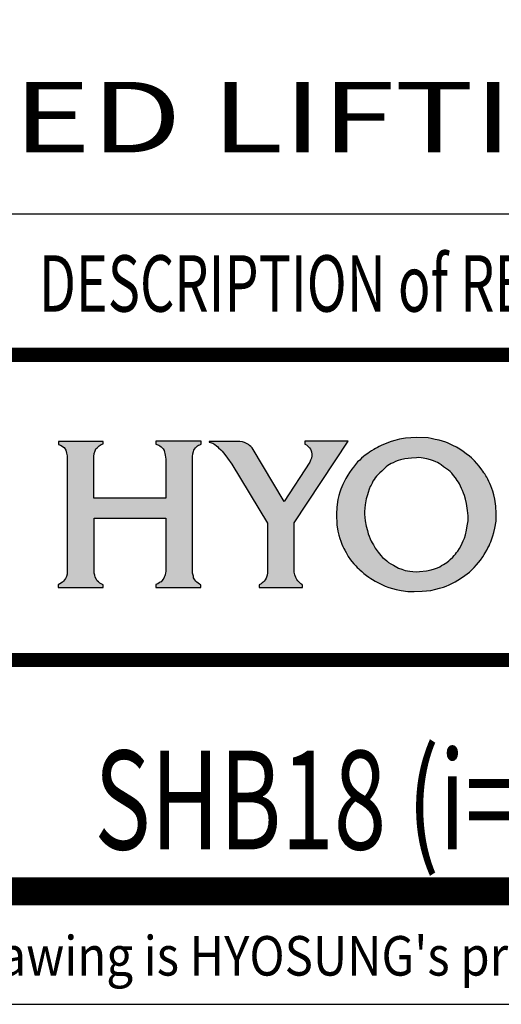
# Model space of a CAD drawing. Units: millimetres. Extents: x 54 to 1740, y 42 to 1200.
# Drawn here: x 1317 to 1368, y 42 to 147 of the extents above; entities that cross this region are included whole.
import ezdxf
from ezdxf.enums import TextEntityAlignment as Align

# ---------------------------------------------------------------- set-up
doc = ezdxf.new("R2010")
doc.units = ezdxf.units.MM
doc.header["$LTSCALE"] = 40
doc.layers.get('0').update_dxf_attribs({"linetype": 'CONTINUOUS', "lineweight": 30})
doc.styles.add('HY견고딕', font='HYGTRE.TTF')
doc.styles.add('ROMANS', font='romans.shx', dxfattribs={"width": 0.7, "height": 3.5, "bigfont": 'whgtxt.shx'})

# ---------------------------------------------------------------- blocks, each defined once
blk = doc.blocks.new('HS_A2양식_S(420X594MM)')
blk.add_line((18, 18), (580, 18))
at = {"color": 0}
blk.add_line((18, 14), (580, 14), dxfattribs=at)
blk.add_line((18, 14), (580, 14), dxfattribs=at)
at = {"color": 3, "const_width": 1}
blk.add_lwpolyline([(22, 18), (576, 18), (576, 396), (22, 396), (22, 17.5)], dxfattribs=at)
at = {"style": 'ROMANS', "width": 0.88}
blk.add_text("The information written in this drawing is HYOSUNG's property, and may not be", height=1.4, dxfattribs=at).set_placement((412.392, 15.017))
blk = doc.blocks.new('HYOSUNG_TITLE_A2')
h = blk.add_hatch(color=160)
h.paths.add_polyline_path([(-131.763, 13.219), (-131.763, 11.329), (-131.774, 11.276), (-131.788, 11.215), (-131.798, 11.17), (-131.845, 11.068), (-131.92, 10.972), (-131.926, 10.968), (-131.926, 10.968), (-131.956, 10.947), (-131.993, 10.921), (-132.112, 10.864), (-132.112, 10.763), (-130.527, 10.763), (-130.527, 10.86), (-130.574, 10.875), (-130.684, 10.963), (-130.774, 11.096), (-130.786, 11.165), (-130.816, 11.264), (-130.816, 15.453), (-130.775, 15.627), (-130.707, 15.708), (-130.642, 15.786), (-130.513, 15.835), (-130.513, 15.939), (-132.114, 15.939), (-132.114, 15.833), (-132.049, 15.818), (-132.011, 15.797), (-131.929, 15.753), (-131.886, 15.705), (-131.822, 15.649), (-131.781, 15.447), (-131.766, 15.312), (-131.766, 13.924), (-134.314, 13.924), (-134.314, 15.4), (-134.294, 15.512), (-134.26, 15.601), (-134.233, 15.673), (-134.192, 15.711), (-134.159, 15.742), (-134.092, 15.806), (-133.983, 15.85), (-133.983, 15.93), (-135.557, 15.93), (-135.557, 15.829), (-135.49, 15.804), (-135.363, 15.721), (-135.299, 15.625), (-135.277, 15.524), (-135.256, 15.429), (-135.256, 11.23), (-135.278, 11.15), (-135.315, 11.081), (-135.342, 11.03), (-135.384, 10.986), (-135.423, 10.945), (-135.475, 10.913), (-135.571, 10.854), (-135.571, 10.765), (-133.977, 10.765), (-133.977, 10.855), (-134.078, 10.897), (-134.144, 10.957), (-134.193, 11.001), (-134.218, 11.049), (-134.258, 11.123), (-134.278, 11.195), (-134.297, 11.264), (-134.297, 13.219)])
h.paths.add_polyline_path([(-127.569, 13.806), (-128.71, 15.706), (-128.796, 15.79), (-128.837, 15.825), (-128.973, 15.9), (-129.047, 15.923), (-129.138, 15.938), (-130.226, 15.938), (-130.226, 15.904), (-130.143, 15.888), (-130.1, 15.879), (-130.027, 15.821), (-129.94, 15.761), (-129.891, 15.713), (-129.815, 15.64), (-129.762, 15.587), (-129.717, 15.529), (-129.674, 15.473), (-129.58, 15.345), (-129.423, 15.132), (-128.159, 13.038), (-128.159, 11.238), (-128.225, 11.049), (-128.307, 10.956), (-128.349, 10.922), (-128.452, 10.836), (-128.452, 10.766), (-126.92, 10.766), (-126.92, 10.843), (-126.984, 10.888), (-127.02, 10.925), (-127.055, 10.96), (-127.108, 11.011), (-127.156, 11.11), (-127.216, 11.277), (-127.216, 13.048), (-125.308, 15.939), (-126.84, 15.939), (-126.84, 15.842), (-126.779, 15.815), (-126.709, 15.741), (-126.655, 15.687), (-126.616, 15.592), (-126.587, 15.457), (-126.604, 15.345), (-126.64, 15.266), (-126.66, 15.199)])
h.paths.add_polyline_path([(-125.673, 12.754), (-125.635, 12.62), (-125.599, 12.492), (-125.566, 12.405), (-125.526, 12.297), (-125.49, 12.214), (-125.456, 12.146), (-125.422, 12.083), (-125.379, 12.004), (-125.305, 11.864), (-125.22, 11.746), (-125.171, 11.686), (-125.104, 11.601), (-125.037, 11.533), (-124.984, 11.471), (-124.934, 11.428), (-124.889, 11.382), (-124.828, 11.327), (-124.753, 11.256), (-124.652, 11.185), (-124.577, 11.128), (-124.446, 11.039), (-124.356, 10.988), (-124.261, 10.938), (-124.183, 10.902), (-123.995, 10.814), (-123.862, 10.765), (-123.738, 10.726), (-123.61, 10.694), (-123.432, 10.654), (-123.191, 10.625), (-122.967, 10.617), (-122.688, 10.627), (-122.376, 10.658), (-122.203, 10.697), (-122.07, 10.733), (-121.936, 10.774), (-121.843, 10.813), (-121.727, 10.86), (-121.608, 10.912), (-121.52, 10.968), (-121.422, 11.025), (-121.258, 11.125), (-121.008, 11.309), (-120.847, 11.466), (-120.758, 11.563), (-120.621, 11.724), (-120.545, 11.844), (-120.492, 11.926), (-120.454, 11.986), (-120.394, 12.08), (-120.357, 12.161), (-120.319, 12.24), (-120.258, 12.378), (-120.219, 12.481), (-120.185, 12.587), (-120.148, 12.706), (-120.113, 12.86), (-120.073, 13.105), (-120.066, 13.377), (-120.077, 13.647), (-120.112, 13.887), (-120.149, 14.049), (-120.187, 14.172), (-120.218, 14.27), (-120.259, 14.363), (-120.29, 14.442), (-120.326, 14.516), (-120.365, 14.6), (-120.4, 14.665), (-120.433, 14.717), (-120.473, 14.782), (-120.539, 14.888), (-120.573, 14.934), (-120.675, 15.062), (-120.751, 15.158), (-120.835, 15.246), (-120.939, 15.348), (-121.011, 15.407), (-121.124, 15.498), (-121.231, 15.575), (-121.349, 15.661), (-121.475, 15.727), (-121.597, 15.79), (-121.767, 15.871), (-121.854, 15.904), (-121.968, 15.939), (-122.081, 15.976), (-122.227, 16.008), (-122.368, 16.038), (-122.472, 16.058), (-122.905, 16.071), (-123.277, 16.05), (-123.49, 16.01), (-123.649, 15.97), (-123.789, 15.934), (-123.883, 15.9), (-123.959, 15.866), (-124.056, 15.829), (-124.135, 15.793), (-124.205, 15.76), (-124.27, 15.724), (-124.336, 15.687), (-124.396, 15.651), (-124.48, 15.598), (-124.615, 15.513), (-124.7, 15.447), (-124.758, 15.403), (-124.832, 15.346), (-124.899, 15.271), (-124.971, 15.208), (-125.049, 15.114), (-125.12, 15.028), (-125.181, 14.949), (-125.256, 14.836), (-125.319, 14.739), (-125.394, 14.623), (-125.498, 14.412), (-125.566, 14.243), (-125.596, 14.141), (-125.632, 14.023), (-125.667, 13.881), (-125.707, 13.612), (-125.714, 13.358), (-125.704, 12.981)])
h.paths.add_polyline_path([(-124.709, 13.125), (-124.733, 13.409), (-124.706, 13.684), (-124.669, 13.899), (-124.624, 14.046), (-124.594, 14.131), (-124.533, 14.32), (-124.497, 14.389), (-124.462, 14.462), (-124.432, 14.526), (-124.392, 14.582), (-124.346, 14.649), (-124.309, 14.703), (-124.254, 14.756), (-124.185, 14.822), (-124.118, 14.887), (-124.036, 14.966), (-123.962, 15.038), (-123.905, 15.077), (-123.847, 15.114), (-123.784, 15.154), (-123.716, 15.181), (-123.627, 15.219), (-123.541, 15.257), (-123.449, 15.281), (-123.302, 15.322), (-123.059, 15.346), (-122.891, 15.354), (-122.817, 15.361), (-122.724, 15.35), (-122.522, 15.317), (-122.39, 15.288), (-122.281, 15.247), (-122.199, 15.217), (-122.142, 15.185), (-122.091, 15.158), (-122.015, 15.104), (-121.927, 15.04), (-121.83, 14.97), (-121.704, 14.879), (-121.641, 14.805), (-121.578, 14.731), (-121.511, 14.643), (-121.479, 14.607), (-121.453, 14.556), (-121.405, 14.488), (-121.364, 14.43), (-121.334, 14.346), (-121.292, 14.271), (-121.259, 14.193), (-121.186, 14.031), (-121.15, 13.889), (-121.113, 13.736), (-121.079, 13.485), (-121.063, 13.296), (-121.063, 13.124), (-121.089, 12.941), (-121.115, 12.793), (-121.157, 12.629), (-121.19, 12.508), (-121.233, 12.416), (-121.274, 12.328), (-121.348, 12.163), (-121.455, 12.012), (-121.509, 11.947), (-121.55, 11.898), (-121.599, 11.839), (-121.695, 11.75), (-121.744, 11.708), (-121.811, 11.65), (-121.874, 11.615), (-121.927, 11.576), (-121.998, 11.536), (-122.062, 11.498), (-122.15, 11.462), (-122.256, 11.426), (-122.372, 11.382), (-122.538, 11.347), (-122.781, 11.327), (-122.888, 11.32), (-123.096, 11.334), (-123.291, 11.365), (-123.405, 11.408), (-123.52, 11.452), (-123.705, 11.557), (-123.869, 11.635), (-123.937, 11.704), (-124.01, 11.764), (-124.088, 11.827), (-124.145, 11.892), (-124.193, 11.952), (-124.248, 12.013), (-124.363, 12.179), (-124.413, 12.267), (-124.457, 12.345), (-124.492, 12.407), (-124.523, 12.485), (-124.561, 12.577), (-124.593, 12.657), (-124.626, 12.78), (-124.67, 12.937)], flags=16)
at = {"color": 3}
for p, q in [((-170, 24), (-85, 24)), ((-170, 19), (-85, 19)), ((-155, 8.197), (-85, 8.197))]:
    blk.add_line(p, q, dxfattribs=at)
blk.add_line((-170, 0), (0, 0))
at = {"color": 3, "const_width": 0.5}
for points in [[(-85, 19), (-170, 19)], [(-85, 8.197), (-155, 8.197)]]:
    blk.add_lwpolyline(points, dxfattribs=at)
at = {"color": 160}
for points in [[(-122.472, 16.058), (-122.905, 16.071), (-123.277, 16.05), (-123.49, 16.01), (-123.649, 15.97), (-123.789, 15.934), (-123.883, 15.9), (-123.959, 15.866), (-124.056, 15.829), (-124.135, 15.793), (-124.205, 15.76), (-124.27, 15.724), (-124.336, 15.687), (-124.396, 15.651), (-124.48, 15.598), (-124.549, 15.555), (-124.615, 15.513), (-124.7, 15.447), (-124.758, 15.403), (-124.832, 15.346), (-124.899, 15.271), (-124.971, 15.208), (-125.049, 15.114), (-125.12, 15.028), (-125.181, 14.949), (-125.256, 14.836), (-125.319, 14.739), (-125.394, 14.623), (-125.498, 14.412), (-125.566, 14.243), (-125.596, 14.141), (-125.632, 14.023), (-125.667, 13.881), (-125.707, 13.612), (-125.714, 13.358), (-125.704, 12.981), (-125.673, 12.754), (-125.635, 12.62), (-125.599, 12.492), (-125.566, 12.405), (-125.526, 12.297), (-125.49, 12.214), (-125.456, 12.146), (-125.422, 12.083), (-125.379, 12.004), (-125.305, 11.864), (-125.22, 11.746), (-125.171, 11.686), (-125.104, 11.601), (-125.037, 11.533), (-124.984, 11.471), (-124.934, 11.428), (-124.889, 11.382), (-124.828, 11.327), (-124.753, 11.256), (-124.652, 11.185), (-124.577, 11.128), (-124.509, 11.082), (-124.446, 11.039), (-124.356, 10.988), (-124.261, 10.938), (-124.183, 10.902), (-123.995, 10.814), (-123.862, 10.765), (-123.738, 10.726), (-123.61, 10.694), (-123.432, 10.654), (-123.191, 10.625), (-122.967, 10.617), (-122.688, 10.627), (-122.376, 10.658), (-122.203, 10.697), (-122.07, 10.733), (-121.936, 10.774), (-121.843, 10.813), (-121.727, 10.86), (-121.608, 10.912), (-121.52, 10.968), (-121.422, 11.025), (-121.258, 11.125), (-121.008, 11.309), (-120.847, 11.466), (-120.758, 11.563), (-120.621, 11.724), (-120.545, 11.844), (-120.492, 11.926), (-120.454, 11.986), (-120.394, 12.08), (-120.357, 12.161), (-120.319, 12.24), (-120.287, 12.312), (-120.258, 12.378), (-120.219, 12.481), (-120.185, 12.587), (-120.148, 12.706), (-120.113, 12.86), (-120.073, 13.105), (-120.066, 13.377), (-120.077, 13.647), (-120.112, 13.887), (-120.149, 14.049), (-120.187, 14.172), (-120.218, 14.27), (-120.259, 14.363), (-120.29, 14.442), (-120.326, 14.516), (-120.365, 14.6), (-120.4, 14.665), (-120.433, 14.717), (-120.473, 14.782), (-120.5, 14.827), (-120.537, 14.886), (-120.573, 14.934), (-120.675, 15.062), (-120.751, 15.158), (-120.835, 15.246), (-120.939, 15.348), (-121.011, 15.407), (-121.124, 15.498), (-121.231, 15.575), (-121.349, 15.661), (-121.475, 15.727), (-121.597, 15.79), (-121.767, 15.871), (-121.854, 15.904), (-121.968, 15.939), (-122.081, 15.976), (-122.227, 16.008), (-122.368, 16.038), (-122.472, 16.058)], [(-135.557, 15.93), (-135.557, 15.829), (-135.49, 15.804), (-135.363, 15.721), (-135.299, 15.625), (-135.277, 15.524), (-135.256, 15.429), (-135.256, 11.23), (-135.278, 11.15), (-135.315, 11.081), (-135.342, 11.03), (-135.384, 10.986), (-135.423, 10.945), (-135.475, 10.913), (-135.522, 10.884), (-135.571, 10.871), (-135.571, 10.765), (-133.977, 10.765), (-133.977, 10.855), (-134.029, 10.877), (-134.092, 10.91), (-134.144, 10.957), (-134.193, 11.001), (-134.218, 11.049), (-134.258, 11.123), (-134.278, 11.195), (-134.297, 11.264), (-134.297, 13.219), (-131.763, 13.219), (-131.763, 11.329), (-131.774, 11.276), (-131.788, 11.215), (-131.798, 11.17), (-131.818, 11.125), (-131.836, 11.088), (-131.862, 11.046), (-131.894, 11.006), (-131.926, 10.968), (-131.956, 10.947), (-131.993, 10.921), (-132.044, 10.897), (-132.112, 10.864), (-132.112, 10.763), (-130.527, 10.763), (-130.527, 10.86), (-130.574, 10.875), (-130.618, 10.91), (-130.662, 10.949), (-130.698, 10.983), (-130.733, 11.035), (-130.776, 11.106), (-130.786, 11.165), (-130.816, 11.264), (-130.816, 15.406), (-130.807, 15.492), (-130.787, 15.576), (-130.765, 15.621), (-130.746, 15.661), (-130.707, 15.708), (-130.677, 15.744), (-130.638, 15.774), (-130.607, 15.799), (-130.563, 15.816), (-130.53, 15.828), (-130.513, 15.835), (-130.513, 15.939), (-132.114, 15.939), (-132.114, 15.833), (-132.049, 15.818), (-132.011, 15.797), (-131.969, 15.774), (-131.923, 15.746), (-131.886, 15.705), (-131.85, 15.673), (-131.814, 15.608), (-131.781, 15.447), (-131.766, 15.312), (-131.766, 13.924), (-134.314, 13.924), (-134.314, 15.4), (-134.294, 15.512), (-134.26, 15.601), (-134.233, 15.673), (-134.192, 15.711), (-134.159, 15.742), (-134.123, 15.777), (-134.052, 15.822), (-133.983, 15.85), (-133.983, 15.93), (-135.557, 15.93)], [(-130.226, 15.938), (-130.226, 15.904), (-130.143, 15.888), (-130.1, 15.879), (-130.065, 15.851), (-130.027, 15.821), (-129.965, 15.778), (-129.92, 15.742), (-129.891, 15.713), (-129.815, 15.64), (-129.762, 15.587), (-129.717, 15.529), (-129.674, 15.473), (-129.58, 15.345), (-129.423, 15.132), (-128.159, 13.038), (-128.159, 11.283), (-128.172, 11.201), (-128.209, 11.097), (-128.243, 11.029), (-128.279, 10.989), (-128.31, 10.954), (-128.349, 10.922), (-128.385, 10.892), (-128.429, 10.869), (-128.452, 10.858), (-128.452, 10.766), (-126.92, 10.766), (-126.92, 10.856), (-126.95, 10.863), (-126.984, 10.888), (-127.02, 10.925), (-127.055, 10.96), (-127.091, 10.995), (-127.126, 11.049), (-127.156, 11.11), (-127.191, 11.206), (-127.216, 11.304), (-127.216, 13.048), (-125.308, 15.939), (-126.84, 15.939), (-126.84, 15.842), (-126.779, 15.815), (-126.744, 15.778), (-126.709, 15.741), (-126.671, 15.703), (-126.644, 15.66), (-126.62, 15.603), (-126.609, 15.563), (-126.591, 15.479), (-126.591, 15.426), (-126.604, 15.345), (-126.64, 15.266), (-126.66, 15.199), (-127.569, 13.806), (-128.71, 15.706), (-128.757, 15.752), (-128.796, 15.79), (-128.837, 15.825), (-128.903, 15.862), (-128.973, 15.9), (-129.047, 15.923), (-129.138, 15.938), (-130.226, 15.938)], [(-122.891, 15.354), (-123.059, 15.346), (-123.302, 15.322), (-123.449, 15.281), (-123.541, 15.257), (-123.627, 15.219), (-123.716, 15.181), (-123.784, 15.154), (-123.847, 15.114), (-123.905, 15.077), (-123.962, 15.038), (-124.036, 14.966), (-124.118, 14.887), (-124.185, 14.822), (-124.254, 14.756), (-124.309, 14.703), (-124.346, 14.649), (-124.392, 14.582), (-124.432, 14.526), (-124.462, 14.462), (-124.497, 14.389), (-124.525, 14.334), (-124.558, 14.243), (-124.594, 14.131), (-124.624, 14.046), (-124.669, 13.899), (-124.706, 13.684), (-124.729, 13.448), (-124.729, 13.363), (-124.709, 13.125), (-124.67, 12.937), (-124.626, 12.78), (-124.593, 12.657), (-124.561, 12.577), (-124.523, 12.485), (-124.492, 12.407), (-124.457, 12.345), (-124.413, 12.267), (-124.377, 12.204), (-124.348, 12.159), (-124.316, 12.111), (-124.248, 12.013), (-124.193, 11.952), (-124.145, 11.892), (-124.088, 11.827), (-124.01, 11.764), (-123.937, 11.704), (-123.879, 11.645), (-123.799, 11.602), (-123.705, 11.557), (-123.52, 11.452), (-123.405, 11.408), (-123.291, 11.365), (-123.128, 11.339), (-123.015, 11.329), (-122.888, 11.32), (-122.781, 11.327), (-122.538, 11.347), (-122.372, 11.382), (-122.256, 11.426), (-122.15, 11.462), (-122.062, 11.498), (-121.998, 11.536), (-121.927, 11.576), (-121.874, 11.615), (-121.811, 11.65), (-121.744, 11.708), (-121.695, 11.75), (-121.599, 11.839), (-121.55, 11.898), (-121.509, 11.947), (-121.466, 11.999), (-121.429, 12.048), (-121.364, 12.141), (-121.321, 12.224), (-121.274, 12.328), (-121.233, 12.416), (-121.19, 12.508), (-121.157, 12.629), (-121.115, 12.793), (-121.089, 12.941), (-121.063, 13.124), (-121.063, 13.296), (-121.079, 13.485), (-121.113, 13.736), (-121.15, 13.889), (-121.183, 14.019), (-121.219, 14.104), (-121.259, 14.193), (-121.292, 14.271), (-121.334, 14.346), (-121.364, 14.43), (-121.405, 14.488), (-121.453, 14.556), (-121.479, 14.607), (-121.511, 14.643), (-121.578, 14.731), (-121.641, 14.805), (-121.7, 14.875), (-121.755, 14.916), (-121.83, 14.97), (-121.927, 15.04), (-122.015, 15.104), (-122.091, 15.158), (-122.142, 15.185), (-122.199, 15.217), (-122.281, 15.247), (-122.39, 15.288), (-122.522, 15.317), (-122.724, 15.35), (-122.817, 15.361), (-122.891, 15.354)]]:
    blk.add_lwpolyline(points, dxfattribs=at)
at = {"style": 'ROMANS', "width": 0.7}
blk.add_text('DESCRIPTION of REVISION', height=2, dxfattribs=at).set_placement((-136.254, 20.529))
for tag, height, style, width, p in [('GEN-TITLE-DES1{20}', 3.4, 'HY견고딕', 0.9, (-39.997, 40.232)), ('GEN-TITLE-DES2{24.5}', 2.5, 'ROMANS', 0.8, (-39.997, 36.368)), ('GEN-TITLE-NR{12.3}', 4, 'HY견고딕', 0.9, (-52.104, 27.935)), ('GEN-TITLE-DAT{7.1}', 2, 'ROMANS', 0.7, (-7.814, 21.466)), ('GEN-TITLE-REV{22.6}', 3, 'ROMANS', 0.7, (-4.61, 15.46)), ('GEN-TITLE-REF{12.7}', 3.5, 'ROMANS', 0.7, (-39.545, 1.984)), ('GEN-TITLE-ITEM{12.7}', 3.5, 'ROMANS', 0.7, (-118.812, 1.484))]:
    blk.add_attdef(tag, text='', height=height, dxfattribs=dict(style=style, width=width)).set_placement(p, align=Align.CENTER)
at = {"style": 'ROMANS'}
blk.add_attdef('GEN-TITLE-SCA{12.7}', text='', height=2, dxfattribs=at).set_placement((-7.661, 26.683), align=Align.CENTER)
at = {"style": 'ROMANS', "width": 0.7}
blk.add_attdef('GEN-TITLE-GRADE{22.6}', text='', height=3, dxfattribs=at).set_placement((-4.664, 4.087), align=Align.MIDDLE)

msp = doc.modelspace()

# ---------------------------------------------------------------- block references
at = {"lineweight": 0, "xscale": 3, "yscale": 3, "zscale": 3}
msp.add_blockref('HS_A2양식_S(420X594MM)', (0, 0), dxfattribs=at)
at = {"lineweight": 0}
ref = msp.add_blockref('HYOSUNG_TITLE_A2', (1728, 54), dxfattribs=dict(at, xscale=3, yscale=3, zscale=3))
ref.add_attrib('GEN-TITLE-ITEM{12.7}', 'SHB18 (i=12.5~22.4)', dxfattribs={"height": 10.5, "style": 'ROMANS', "width": 0.7}).set_placement((1371.56419, 58.45235), align=Align.CENTER)

# ---------------------------------------------------------------- texts
at = {"style": 'ROMANS', "width": 1.018065}
msp.add_text('CHANGED LIFTING LUG               ', height=7.5, dxfattribs=at).set_placement((1269, 132.50939), (1467, 132.50939), align=Align.FIT)

doc.saveas('drawing.dxf')
